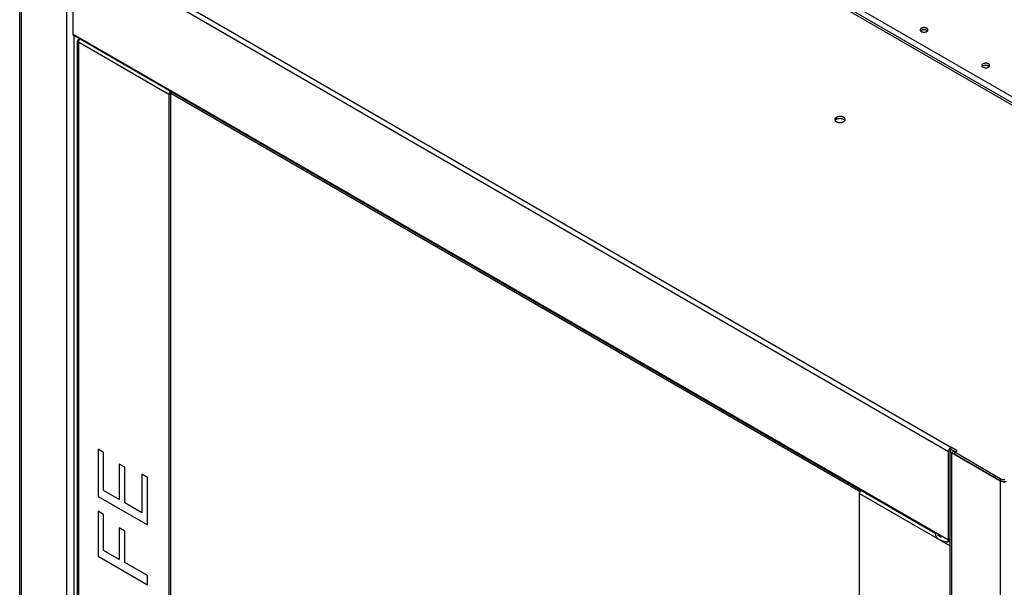
# Model space of a CAD drawing. Units: millimetres. Extents: x -282 to 282, y -574 to 574.
# Drawn here: x -282 to 0, y 217 to 380 of the extents above; entities that cross this region are included whole.
import ezdxf

# ---------------------------------------------------------------- set-up
doc = ezdxf.new("R2010")
doc.units = ezdxf.units.MM
doc.header["$LTSCALE"] = 16.335
doc.layers.get('0').update_dxf_attribs({"linetype": 'CONTINUOUS'})
doc.layers.add('ASSI', color=7, linetype='CONTINUOUS')
doc.layers.add('RACCORDO', color=7, linetype='CONTINUOUS')

msp = doc.modelspace()

# ---------------------------------------------------------------- linework, layer by layer
at = {"color": 7, "linetype": 'CONTINUOUS'}
for p, q in [((-126.66, 429.7), (32.43, 337.84)), ((-282.29, -410.29), (-282.31, 410.31)), ((-267.02, 375.6), (-267.03, 400.92)), ((-19.68, 232.46), (-266.82, 375.15)), ((-265.71, -35.72), (-265.72, 373.6)), ((-265.09, 374.15), (-265.5, 373.91)), ((-238.57, 358.84), (-239.06, 358.56)), ((-239.06, 358.56), (-239.04, -406.67)), ((-239.01, 358.65), (-41.34, 244.53)), ((-239.52, 358.3), (-239.5, -406.94)), ((-15.4, 257.15), (-15.3, 257.22)), ((-15.3, 256.61), (-15.3, 257.22)), ((-13.54, 256.2), (-15.3, 257.22)), ((-259.84, 256.67), (-259.84, 243.14)), ((-258.25, 255.76), (-259.84, 256.67)), ((-258.25, 244.84), (-258.25, 255.76)), ((-16.01, 230.68), (-16.01, 255.99)), ((-15.56, 256.37), (-15.57, 256.3)), ((-15.54, -564.29), (-15.57, 256.3)), ((-14.07, 255.89), (-15.3, 256.61)), ((-15.22, 255.74), (-15.13, 255.69)), ((-15.13, 255.69), (-1.16, 247.62)), ((-14.24, 255.79), (-13.54, 256.2)), ((-14.24, 255.18), (-14.24, 255.79)), ((-253.76, 252.42), (-253.76, 242.24)), ((-252.18, 251.51), (-253.76, 252.42)), ((-252.18, 241.33), (-252.18, 251.51)), ((-247.28, 249.51), (-247.28, 238.5)), ((-245.7, 248.6), (-247.28, 249.51)), ((-245.7, 234.98), (-245.7, 248.6)), ((-1.16, 247.62), (-1.06, 247.57)), ((-259.84, 243.14), (-245.7, 234.98)), ((-253.76, 242.24), (-258.25, 244.84)), ((-41.51, -521.24), (-41.54, 243.99)), ((-247.28, 238.5), (-252.18, 241.33)), ((-259.84, 238.89), (-259.84, 226.02)), ((-258.25, 237.97), (-259.84, 238.89)), ((-258.25, 227.71), (-258.25, 237.97)), ((-253.76, 234.12), (-253.76, 225.11)), ((-252.18, 233.2), (-253.76, 234.12)), ((-252.18, 224.2), (-252.18, 233.2)), ((-19.76, 232.31), (-19.76, 232.51)), ((-15.8, 230.22), (-16.16, 230.43)), ((-259.84, 226.02), (-245.7, 217.85)), ((-253.76, 225.11), (-258.25, 227.71)), ((-245.7, 220.46), (-252.18, 224.2)), ((-245.7, 217.85), (-245.7, 220.46))]:
    msp.add_line(p, q, dxfattribs=at)
at = {"color": 253, "linetype": 'CONTINUOUS'}
for p, q in [((-124.14, 428.91), (31.42, 339.1)), ((-281.87, 409.69), (-281.85, -410.9)), ((-268.93, 402.22), (-268.92, -38.21)), ((-267.03, 400.92), (-16.01, 255.99)), ((-266.32, 402.14), (-15.3, 257.22)), ((-267.02, 375.6), (-16.01, 230.68)), ((-266.81, 375.15), (-266.8, -36.34)), ((-265.5, 373.91), (-265.33, 373.81)), ((-265.5, 373.3), (-265.49, -35.59)), ((-239.52, 358.3), (-265.5, 373.3)), ((-239.52, 358.3), (-239.06, 358.56)), ((-239.06, 359.09), (-239.06, 358.56)), ((-15.54, 256.26), (-16.01, 255.99)), ((-15.13, 255.69), (-14.42, 256.09)), ((-15.13, 255.69), (-15.1, -564.91)), ((-1.16, 247.62), (-1.14, -572.97)), ((-41.54, 243.99), (-15.57, 229)), ((-15.66, 230.89), (-16.01, 230.68)), ((-15.74, 230.16), (-15.57, 230.06))]:
    msp.add_line(p, q, dxfattribs=at)
at = {"color": 7, "linetype": 'CONTINUOUS'}
for points in [[(-266.97, 375.32), (-267, 375.41), (-267.02, 375.5), (-267.02, 375.6)], [(-266.82, 375.15), (-266.88, 375.19), (-266.93, 375.25), (-266.97, 375.32)], [(-265.5, 373.91), (-265.53, 373.9), (-265.55, 373.88), (-265.57, 373.87), (-265.59, 373.85), (-265.61, 373.84), (-265.62, 373.82), (-265.64, 373.8), (-265.65, 373.79), (-265.67, 373.77), (-265.68, 373.75), (-265.69, 373.73), (-265.7, 373.72), (-265.71, 373.7), (-265.71, 373.68), (-265.72, 373.66), (-265.72, 373.64), (-265.72, 373.62), (-265.72, 373.6)], [(-265.72, 373.6), (-265.72, 373.59), (-265.72, 373.57), (-265.72, 373.55), (-265.71, 373.53), (-265.71, 373.51), (-265.7, 373.49), (-265.69, 373.47), (-265.68, 373.46), (-265.67, 373.44), (-265.65, 373.42), (-265.64, 373.4), (-265.62, 373.39), (-265.61, 373.37), (-265.59, 373.36), (-265.57, 373.34), (-265.55, 373.33), (-265.53, 373.31), (-265.5, 373.3)], [(-265.04, 374.09), (-265.05, 374.09), (-265.06, 374.08), (-265.07, 374.08), (-265.08, 374.07), (-265.09, 374.06), (-265.1, 374.06), (-265.11, 374.05), (-265.12, 374.04), (-265.13, 374.03), (-265.14, 374.03), (-265.15, 374.02), (-265.16, 374.01), (-265.17, 374), (-265.18, 373.99), (-265.19, 373.99), (-265.2, 373.98), (-265.21, 373.97), (-265.21, 373.96), (-265.22, 373.95), (-265.23, 373.94), (-265.24, 373.93), (-265.25, 373.92), (-265.26, 373.91), (-265.27, 373.9), (-265.27, 373.89), (-265.28, 373.88), (-265.29, 373.87), (-265.3, 373.86), (-265.31, 373.85), (-265.32, 373.84), (-265.32, 373.83), (-265.33, 373.81), (-265.34, 373.8), (-265.35, 373.79), (-265.35, 373.78), (-265.36, 373.77), (-265.37, 373.76), (-265.37, 373.74), (-265.38, 373.73), (-265.39, 373.72), (-265.39, 373.71), (-265.4, 373.7), (-265.41, 373.68), (-265.41, 373.67), (-265.42, 373.66), (-265.42, 373.65), (-265.43, 373.64), (-265.43, 373.62), (-265.44, 373.61), (-265.44, 373.6), (-265.45, 373.59), (-265.45, 373.57), (-265.46, 373.56), (-265.46, 373.55), (-265.46, 373.54), (-265.47, 373.52), (-265.47, 373.51), (-265.48, 373.5), (-265.48, 373.49), (-265.48, 373.47), (-265.48, 373.46), (-265.49, 373.45), (-265.49, 373.44), (-265.49, 373.43), (-265.49, 373.41), (-265.5, 373.4), (-265.5, 373.39), (-265.5, 373.38), (-265.5, 373.37), (-265.5, 373.35), (-265.5, 373.34), (-265.5, 373.33), (-265.5, 373.32), (-265.5, 373.31), (-265.5, 373.3)], [(-239.06, 359.09), (-239.07, 359.09), (-239.08, 359.08), (-239.09, 359.07), (-239.1, 359.07), (-239.11, 359.06), (-239.12, 359.05), (-239.13, 359.05), (-239.14, 359.04), (-239.15, 359.03), (-239.16, 359.02), (-239.16, 359.02), (-239.17, 359.01), (-239.18, 359), (-239.19, 358.99), (-239.2, 358.98), (-239.21, 358.97), (-239.22, 358.97), (-239.23, 358.96), (-239.24, 358.95), (-239.25, 358.94), (-239.26, 358.93), (-239.26, 358.92), (-239.27, 358.91), (-239.28, 358.9), (-239.29, 358.89), (-239.3, 358.88), (-239.31, 358.87), (-239.31, 358.86), (-239.32, 358.84), (-239.33, 358.83), (-239.34, 358.82), (-239.35, 358.81), (-239.35, 358.8), (-239.36, 358.79), (-239.37, 358.78), (-239.37, 358.77), (-239.38, 358.75), (-239.39, 358.74), (-239.39, 358.73), (-239.4, 358.72), (-239.41, 358.71), (-239.41, 358.69), (-239.42, 358.68), (-239.43, 358.67), (-239.43, 358.66), (-239.44, 358.65), (-239.44, 358.63), (-239.45, 358.62), (-239.45, 358.61), (-239.46, 358.6), (-239.46, 358.58), (-239.47, 358.57), (-239.47, 358.56), (-239.48, 358.55), (-239.48, 358.53), (-239.48, 358.52), (-239.49, 358.51), (-239.49, 358.5), (-239.49, 358.48), (-239.5, 358.47), (-239.5, 358.46), (-239.5, 358.45), (-239.5, 358.44), (-239.51, 358.42), (-239.51, 358.41), (-239.51, 358.4), (-239.51, 358.39), (-239.51, 358.38), (-239.52, 358.36), (-239.52, 358.35), (-239.52, 358.34), (-239.52, 358.33), (-239.52, 358.32), (-239.52, 358.31), (-239.52, 358.3)], [(-16.01, 255.99), (-16, 256.11), (-15.99, 256.22), (-15.96, 256.34), (-15.92, 256.45), (-15.86, 256.57), (-15.8, 256.69), (-15.73, 256.8), (-15.66, 256.9)], [(-15.66, 256.9), (-15.57, 257), (-15.49, 257.08), (-15.4, 257.15)], [(-15.57, 256.3), (-15.56, 256.22), (-15.54, 256.15), (-15.52, 256.07)], [(-15.52, 256.07), (-15.48, 256), (-15.43, 255.93), (-15.37, 255.87), (-15.3, 255.8), (-15.22, 255.74)], [(-15.39, 256.53), (-15.37, 256.56), (-15.34, 256.58), (-15.3, 256.61)], [(-14.57, 256.3), (-14.56, 256.27), (-14.56, 256.25), (-14.55, 256.22)], [(-14.55, 256.22), (-14.54, 256.2), (-14.52, 256.18), (-14.5, 256.15), (-14.48, 256.13), (-14.45, 256.11), (-14.42, 256.09)], [(-1.06, 247.57), (-0.96, 247.53), (-0.85, 247.49), (-0.74, 247.45), (-0.61, 247.42), (-0.49, 247.4), (-0.36, 247.38), (-0.23, 247.37), (-0.1, 247.37), (0.03, 247.37), (0.16, 247.38), (0.29, 247.4), (0.41, 247.42), (0.53, 247.45)], [(-41.54, 243.99), (-41.54, 244.01), (-41.53, 244.03), (-41.53, 244.05), (-41.53, 244.07), (-41.53, 244.09), (-41.52, 244.11), (-41.52, 244.14), (-41.52, 244.16), (-41.51, 244.18), (-41.5, 244.2), (-41.5, 244.22), (-41.49, 244.25), (-41.48, 244.27), (-41.47, 244.29), (-41.47, 244.31), (-41.46, 244.33), (-41.45, 244.36), (-41.44, 244.38), (-41.42, 244.4), (-41.41, 244.42), (-41.4, 244.44), (-41.39, 244.46), (-41.38, 244.48), (-41.36, 244.5), (-41.35, 244.52), (-41.33, 244.54), (-41.32, 244.56), (-41.31, 244.58), (-41.29, 244.6), (-41.28, 244.62), (-41.26, 244.63), (-41.24, 244.65), (-41.23, 244.67), (-41.21, 244.68), (-41.2, 244.7), (-41.18, 244.71), (-41.16, 244.73), (-41.14, 244.74), (-41.13, 244.75), (-41.11, 244.76), (-41.09, 244.78), (-41.08, 244.79)], [(-19.76, 232.31), (-19.76, 232.25), (-19.75, 232.17), (-19.74, 232.08), (-19.72, 232), (-19.7, 231.92), (-19.67, 231.83), (-19.63, 231.75), (-19.59, 231.67), (-19.55, 231.59), (-19.49, 231.51), (-19.44, 231.44), (-19.38, 231.36), (-19.31, 231.29), (-19.24, 231.21), (-19.16, 231.14), (-19.08, 231.07), (-19, 231), (-18.91, 230.94), (-18.81, 230.87), (-18.71, 230.81), (-18.61, 230.75), (-18.5, 230.7), (-18.39, 230.64), (-18.28, 230.59), (-18.16, 230.54), (-18.04, 230.49), (-17.92, 230.45), (-17.79, 230.41), (-17.66, 230.37), (-17.53, 230.33), (-17.39, 230.3), (-17.26, 230.27), (-17.12, 230.25), (-16.98, 230.22), (-16.84, 230.2), (-16.7, 230.19), (-16.55, 230.17), (-16.41, 230.16)], [(-19.16, 232.16), (-19.16, 232.16), (-19.08, 232.09), (-19, 232.02), (-18.91, 231.96), (-18.81, 231.9), (-18.71, 231.83), (-18.61, 231.77), (-18.5, 231.72), (-18.39, 231.66), (-18.28, 231.61), (-18.16, 231.56), (-18.04, 231.51), (-18.04, 231.51)], [(-16.41, 230.16), (-16.26, 230.15), (-16.12, 230.15), (-15.97, 230.15)], [(-15.92, 230.33), (-15.96, 230.4), (-15.99, 230.48), (-16, 230.58), (-16.01, 230.68)], [(-15.8, 230.22), (-15.86, 230.27), (-15.92, 230.33)], [(-15.57, 230.18), (-15.57, 230.18), (-15.66, 230.18), (-15.73, 230.19), (-15.8, 230.22)]]:
    msp.add_lwpolyline(points, dxfattribs=at)
at = {"layer": 'ASSI', "color": 7, "linetype": 'CONTINUOUS'}
for p, q in [((-24.15, 376.79), (-24.14, 376.7)), ((-23.82, 376.63), (-23.92, 376.57)), ((-21.91, 376.7), (-21.9, 376.79)), ((-6.47, 366.58), (-6.46, 366.5)), ((-6.14, 366.43), (-6.24, 366.36)), ((-4.23, 366.5), (-4.22, 366.58)), ((-48, 351.2), (-48.18, 351.11))]:
    msp.add_line(p, q, dxfattribs=at)
at = {"layer": 'ASSI', "color": 253, "linetype": 'CONTINUOUS'}
msp.add_line((-48.18, 351.72), (-48.18, 351.11), dxfattribs=at)
at = {"layer": 'ASSI', "color": 7, "linetype": 'CONTINUOUS'}
for points in [[(-24.11, 376.96), (-24.14, 376.87), (-24.15, 376.79)], [(-24.14, 376.7), (-24.11, 376.62), (-24.06, 376.54)], [(-23.82, 377.25), (-23.92, 377.18), (-24, 377.11), (-24.06, 377.04), (-24.11, 376.96)], [(-24.06, 376.54), (-24, 376.46), (-23.91, 376.39), (-23.82, 376.33), (-23.71, 376.27), (-23.58, 376.22)], [(-23.92, 376.57), (-24, 376.5), (-24.01, 376.48)], [(-21.9, 376.79), (-21.91, 376.87), (-21.94, 376.96), (-21.98, 377.04), (-22.05, 377.11), (-22.13, 377.18), (-22.23, 377.25), (-22.34, 377.3), (-22.46, 377.35), (-22.59, 377.39), (-22.73, 377.41), (-22.88, 377.43), (-23.02, 377.44), (-23.17, 377.43), (-23.31, 377.41), (-23.45, 377.39), (-23.58, 377.35), (-23.7, 377.3), (-23.82, 377.25)], [(-22.73, 376.8), (-22.88, 376.82), (-23.02, 376.82), (-23.17, 376.82), (-23.31, 376.8), (-23.45, 376.77), (-23.58, 376.74), (-23.7, 376.69), (-23.82, 376.63)], [(-23.58, 376.22), (-23.45, 376.19), (-23.31, 376.16)], [(-23.31, 376.16), (-23.17, 376.14), (-23.02, 376.14), (-22.88, 376.14), (-22.73, 376.16), (-22.59, 376.19), (-22.46, 376.22), (-22.34, 376.27), (-22.23, 376.33)], [(-22.46, 376.74), (-22.59, 376.77), (-22.73, 376.8)], [(-22.03, 376.48), (-22.05, 376.5), (-22.13, 376.57), (-22.23, 376.63), (-22.34, 376.69), (-22.46, 376.74)], [(-22.23, 376.33), (-22.13, 376.39), (-22.05, 376.46)], [(-22.05, 376.46), (-21.98, 376.54), (-21.94, 376.62), (-21.91, 376.7)], [(-6.14, 367.04), (-6.24, 366.97), (-6.32, 366.9), (-6.38, 366.83), (-6.43, 366.75)], [(-4.22, 366.58), (-4.23, 366.67), (-4.26, 366.75), (-4.3, 366.83), (-4.37, 366.91), (-4.45, 366.98), (-4.55, 367.04), (-4.66, 367.1), (-4.78, 367.14), (-4.91, 367.18), (-5.05, 367.21), (-5.2, 367.23), (-5.34, 367.23), (-5.49, 367.23), (-5.64, 367.21), (-5.77, 367.18), (-5.9, 367.14), (-6.03, 367.1), (-6.14, 367.04)], [(-6.43, 366.75), (-6.46, 366.67), (-6.47, 366.58)], [(-6.46, 366.5), (-6.43, 366.41), (-6.38, 366.33)], [(-6.38, 366.33), (-6.32, 366.26), (-6.24, 366.19), (-6.14, 366.12), (-6.03, 366.07), (-5.91, 366.02)], [(-6.24, 366.36), (-6.32, 366.29), (-6.33, 366.28)], [(-5.05, 366.6), (-5.2, 366.61), (-5.34, 366.62), (-5.49, 366.61), (-5.64, 366.6), (-5.77, 366.57), (-5.9, 366.53), (-6.03, 366.49), (-6.14, 366.43)], [(-5.91, 366.02), (-5.77, 365.98), (-5.64, 365.95)], [(-5.64, 365.95), (-5.49, 365.94), (-5.34, 365.93), (-5.2, 365.94), (-5.05, 365.95), (-4.91, 365.98), (-4.78, 366.02), (-4.66, 366.07), (-4.55, 366.12)], [(-4.78, 366.53), (-4.91, 366.57), (-5.05, 366.6)], [(-4.35, 366.28), (-4.37, 366.29), (-4.45, 366.36), (-4.55, 366.43), (-4.66, 366.48), (-4.78, 366.53)], [(-4.55, 366.12), (-4.45, 366.19), (-4.37, 366.26)], [(-4.37, 366.26), (-4.3, 366.33), (-4.26, 366.41), (-4.23, 366.5)], [(-48.18, 351.72), (-48.33, 351.62), (-48.45, 351.51), (-48.53, 351.4), (-48.59, 351.27), (-48.62, 351.14), (-48.62, 351.11)], [(-48.62, 351.11), (-48.61, 351.01), (-48.57, 350.89)], [(-48.57, 350.89), (-48.49, 350.76), (-48.39, 350.65), (-48.26, 350.55)], [(-48.18, 351.11), (-48.33, 351.01), (-48.45, 350.9), (-48.52, 350.81)], [(-48.26, 350.55), (-48.09, 350.46), (-47.92, 350.38), (-47.72, 350.32)], [(-46.95, 351.97), (-47.17, 351.98), (-47.4, 351.96), (-47.61, 351.93), (-47.81, 351.88), (-48, 351.81), (-48.18, 351.72)], [(-47.4, 351.35), (-47.61, 351.32), (-47.81, 351.27), (-48, 351.2)], [(-47.72, 350.32), (-47.5, 350.28), (-47.29, 350.25), (-47.06, 350.25), (-46.84, 350.26)], [(-46.95, 351.36), (-47.17, 351.36), (-47.4, 351.35)], [(-46.32, 351.84), (-46.52, 351.9), (-46.73, 351.95), (-46.95, 351.97)], [(-46.52, 351.29), (-46.73, 351.34), (-46.95, 351.36)], [(-46.84, 350.26), (-46.62, 350.29), (-46.42, 350.34), (-46.24, 350.41), (-46.06, 350.5)], [(-45.72, 350.8), (-45.75, 350.85), (-45.85, 350.96), (-45.98, 351.06), (-46.14, 351.16), (-46.32, 351.23), (-46.52, 351.29)], [(-45.62, 351.11), (-45.63, 351.21), (-45.67, 351.33), (-45.75, 351.46), (-45.85, 351.57), (-45.98, 351.68), (-46.14, 351.77), (-46.32, 351.84)], [(-46.06, 350.5), (-45.91, 350.6), (-45.79, 350.71)], [(-45.79, 350.71), (-45.7, 350.83), (-45.65, 350.95), (-45.62, 351.08), (-45.62, 351.11)]]:
    msp.add_lwpolyline(points, dxfattribs=at)
at = {"layer": 'RACCORDO', "color": 253, "linetype": 'CONTINUOUS'}
for p, q in [((-123.57, 430.22), (32.27, 340.24)), ((-1.16, 248.24), (-1.16, 247.62))]:
    msp.add_line(p, q, dxfattribs=at)
at = {"layer": 'RACCORDO', "color": 7, "linetype": 'CONTINUOUS'}
for p, q in [((-1.16, 248.24), (-14.24, 255.79)), ((-1.16, 247.62), (-14.24, 255.18)), ((-1.01, 247.55), (-1.16, 247.62)), ((-0.68, 248.05), (-0.49, 248.01)), ((-0.49, 248.01), (-0.29, 247.99))]:
    msp.add_line(p, q, dxfattribs=at)
for points in [[(-1.16, 248.24), (-1.01, 248.16), (-0.85, 248.1), (-0.68, 248.05)], [(-0.29, 247.38), (-0.49, 247.4), (-0.68, 247.44), (-0.85, 247.49), (-1.01, 247.55)], [(-0.29, 247.99), (-0.1, 247.98), (0.1, 247.99)], [(0.1, 247.38), (-0.1, 247.37), (-0.29, 247.38)]]:
    msp.add_lwpolyline(points, dxfattribs=at)

doc.saveas('drawing.dxf')
